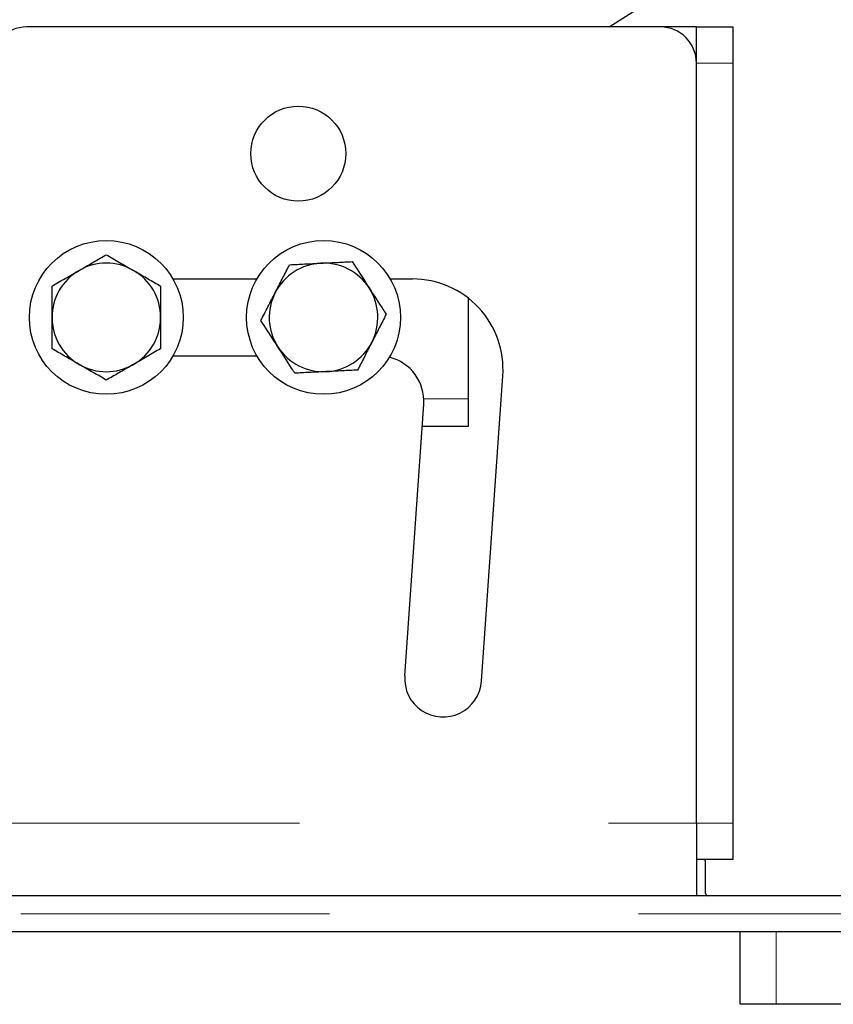
# Model space of a CAD drawing. Units: inches. Extents: x 170.3 to 197.4, y 234.4 to 247.7.
# Drawn here: x 178.4 to 178.6, y 238.2 to 238.5 of the extents above; entities that cross this region are included whole.
import ezdxf

# ---------------------------------------------------------------- set-up
doc = ezdxf.new("R2010")
doc.units = ezdxf.units.IN
doc.header["$LTSCALE"] = 0.25
doc.header["$MEASUREMENT"] = 0
doc.linetypes.add('PHANTOM', pattern=[0.49999999999999994, 0.25, -0.05, 0.05, -0.05, 0.05, -0.05])
doc.layers.add('MECHANICAL PIT LEVELER', color=7, linetype='Continuous')

msp = doc.modelspace()

# ---------------------------------------------------------------- linework, layer by layer
at = {"layer": 'MECHANICAL PIT LEVELER', "color": 7, "linetype": 'Continuous', "lineweight": 25}
for p, q in [((178.5703885744819, 238.5356166019714), (178.6192347545569, 238.5667350506464)), ((178.5869511916819, 238.5356166019714), (178.3818730666819, 238.5356166019714)), ((178.5986699416819, 238.5356166019714), (178.5869511916819, 238.5356166019714)), ((178.5986699416819, 238.5238978519714), (178.5986699416819, 238.5356166019714)), ((178.5986699416819, 238.5356166019714), (178.6103886916819, 238.5356166019714)), ((178.6103886916819, 238.5356166019714), (178.6103886916819, 238.5238978519714)), ((178.5986699416819, 238.2778041019714), (178.5986699416819, 238.5238978519714)), ((178.6103886916819, 238.5238978519714), (178.6103886916819, 238.2778041019714)), ((178.4291918407819, 238.4540323109839), (178.4563722161569, 238.4540323109839)), ((178.4995043407819, 238.4540323109839), (178.5067484735195, 238.4540323109839)), ((178.5248132784694, 238.4152139516089), (178.5248132784694, 238.4477999045089)), ((178.4291918407819, 238.4291299672339), (178.4563722161569, 238.4291299672339)), ((178.5290595331444, 238.3238105521339), (178.5359739828319, 238.4226917892964)), ((178.5042178502569, 238.3255476518089), (178.5103652599444, 238.4134597063714)), ((178.5248132784694, 238.4064248891089), (178.5248132784694, 238.4152139516089)), ((178.5098733376069, 238.4064248891089), (178.5248132784694, 238.4064248891089)), ((178.5986699416819, 238.2778041019714), (178.5986699416819, 238.2543666019714)), ((178.6103886916819, 238.2778041019714), (178.6103886916819, 238.2660853519714)), ((178.6103886916819, 238.2660853519714), (178.5986699416819, 238.2660853519714)), ((178.6015996291819, 238.2550990238464), (178.6015996291819, 238.2653529300964)), ((178.5986699416819, 238.2543666019714), (178.3701543166819, 238.2543666019714)), ((178.8799199416819, 238.2543666019714), (178.5986699416819, 238.2543666019714)), ((178.8799199416819, 238.2426478519714), (175.1574590041819, 238.2426478519714)), ((178.6127885206444, 238.2192103519714), (178.6127885206444, 238.2426478519714)), ((178.6245072706444, 238.2192103519714), (178.6127885206444, 238.2192103519714)), ((178.9057572706444, 238.2192103519714), (178.6245072706444, 238.2192103519714))]:
    msp.add_line(p, q, dxfattribs=at)
at = {"layer": 'MECHANICAL PIT LEVELER', "color": 8, "linetype": 'PHANTOM', "lineweight": 18}
for p, q in [((178.6103886916819, 238.5238978519714), (178.5986699416819, 238.5238978519714)), ((178.5103826207944, 238.4152139516089), (178.5248132784694, 238.4152139516089)), ((178.3701543166819, 238.2778041019714), (178.5986699416819, 238.2778041019714)), ((178.5986699416819, 238.2778041019714), (178.6103886916819, 238.2778041019714)), ((178.8799199416819, 238.2485072269714), (175.1592168166819, 238.2485072269714)), ((178.6245072706444, 238.2426478519714), (178.6245072706444, 238.2192103519714))]:
    msp.add_line(p, q, dxfattribs=at)
at = {"layer": 'MECHANICAL PIT LEVELER', "color": 7, "linetype": 'Continuous', "lineweight": 25}
for centre, radius in [((178.4697636916819, 238.4946009769714), 0.015380859375), ((178.4076257784694, 238.4415811391089), 0.02490234375000019), ((178.4779382784694, 238.4415811391089), 0.02490234375000068)]:
    msp.add_circle(centre, radius, dxfattribs=at)
for centre, radius, start, end in [((178.3818730666819, 238.5238978519714), 0.01171875000000067, 90, 180), ((178.5869511916819, 238.5238978519714), 0.01171875, 0, 90), ((178.4076257784694, 238.4415811391089), 0.0175781250000009, 60.00000000000028, 119.9999999999997), ((178.4779382784694, 238.4415811391089), 0.01757812499999955, 92.84540542079941, 152.8454054207996), ((178.4779382784694, 238.4415811391089), 0.01757812499999955, 32.84540542079949, 92.84540542079941), ((178.4076257784694, 238.4415811391089), 0.01757812499999963, 119.9999999999997, 180), ((178.4076257784694, 238.4415811391089), 0.0175781250000009, 0, 60.00000000000028), ((178.5067484735195, 238.4247354359839), 0.02929687499999985, 356.0000000000002, 90), ((178.4779382784694, 238.4415811391089), 0.01757812500000022, 332.8454054207996, 32.84540542079949), ((178.4779382784694, 238.4415811391089), 0.01757812500000101, 152.8454054207996, 212.8454054207995), ((178.4076257784694, 238.4415811391089), 0.01757812499999989, 180, 240.0000000000002), ((178.4076257784694, 238.4415811391089), 0.01757812500000067, 299.9999999999997, 0), ((178.4779382784694, 238.4415811391089), 0.01757812500000101, 212.8454054207995, 272.8454054207994), ((178.4779382784694, 238.4415811391089), 0.01757812500000075, 272.8454054207994, 332.8454054207996), ((178.4957525053069, 238.4144815297339), 0.01464843750000019, 356.0000000000002, 76.17202461869988), ((178.4076257784694, 238.4415811391089), 0.01757812499999989, 240.0000000000002, 299.9999999999997), ((178.5166386916819, 238.3246791019714), 0.01245117187500067, 176.0000000000002, 356.0000000000002), ((178.6008672073069, 238.2653529300964), 0.000732421875000675, 0, 90), ((178.6023320510569, 238.2550990238464), 0.000732421875, 180, 270)]:
    msp.add_arc(centre, radius, start, end, dxfattribs=at)
for points, knots in [([(178.3988367159645, 238.4568042419072), (178.3990450506719, 238.4569245240066), (178.4006227080517, 238.4578353849195), (178.4035972960385, 238.4595527640945), (178.4062747727423, 238.4610986059901), (178.4076257784645, 238.4618786095075)], [0, 0, 0, 0, 0.0700919118392875, 0.5307854046271534, 1, 1, 1, 1]), ([(178.4076257784645, 238.4618786095075), (178.4090531608533, 238.4610545099011), (178.4119340962587, 238.4593912010693), (178.4149122414996, 238.4576717681128), (178.4164148409645, 238.4568042419072)], [0, 0, 0, 0, 0.4954579634770086, 1, 1, 1, 1]), ([(178.4622976437182, 238.4496036713281), (178.4624074355212, 238.4498177201397), (178.4632388565087, 238.4514386487477), (178.4648064559845, 238.4544948223038), (178.4662174786525, 238.4572457355515), (178.466929454856, 238.4586337960092)], [0, 0, 0, 0, 0.0700919118392863, 0.5307854046271712, 1, 1, 1, 1]), ([(178.466929454856, 238.4586337960092), (178.4685756220231, 238.4587156147317), (178.4718981383381, 238.4588807522984), (178.475332764513, 238.4590514620122), (178.477065677798, 238.4591375922388)], [0, 0, 0, 0, 0.4954579634770033, 1, 1, 1, 1]), ([(178.477065677798, 238.4591375922388), (178.477305945408, 238.4591495341542), (178.479125421254, 238.4592399667617), (178.4825559449299, 238.4594104725708), (178.48564381702, 238.4595639477188), (178.48720190074, 238.4596413884685)], [0, 0, 0, 0, 0.0700919118392689, 0.530785404627145, 1, 1, 1, 1]), ([(178.48720190074, 238.4596413884685), (178.4886194906211, 238.4574455431421), (178.4904354648839, 238.4546326008016), (178.4922977652462, 238.4517478993786), (178.4927063125443, 238.4511150600171)], [0, 0, 0, 0, 0.7806222313434943, 1, 1, 1, 1]), ([(178.3900476534645, 238.4517298743069), (178.3914750358533, 238.4525539739134), (178.3943559712587, 238.4542172827452), (178.3973341164996, 238.4559367157017), (178.3988367159645, 238.4568042419072)], [0, 0, 0, 0, 0.4954579634770013, 1, 1, 1, 1]), ([(178.4164148409645, 238.4568042419072), (178.4166231756719, 238.4566839598078), (178.4182008330517, 238.4557730988949), (178.4211754210385, 238.45405571972), (178.4238528977423, 238.4525098778243), (178.4252039034645, 238.4517298743069)], [0, 0, 0, 0, 0.0700919118391631, 0.5307854046270937, 1, 1, 1, 1]), ([(178.3900476534645, 238.4415811391063), (178.3900476534645, 238.4443464920621), (178.3900476534645, 238.4477821078041), (178.3900476534645, 238.4510854224662), (178.3900476534645, 238.4517298743069)], [0, 0, 0, 0, 0.8049075226907254, 1, 1, 1, 1]), ([(178.4252039034645, 238.4517298743069), (178.4252039034645, 238.4510854224652), (178.4252039034645, 238.4477821078031), (178.4252039034645, 238.4443464920612), (178.4252039034645, 238.4415811391063)], [0, 0, 0, 0, 0.195092477587205, 1, 1, 1, 1]), ([(178.4927063125443, 238.4511150600171), (178.4942061685512, 238.448791784543), (178.4960695577786, 238.445905396469), (178.497861190318, 238.443130159434), (178.4982107243486, 238.4425887315657)], [0, 0, 0, 0, 0.8049075226907135, 1, 1, 1, 1]), ([(178.4576658325804, 238.440573546647), (178.4584180590717, 238.4420400785938), (178.4599363039014, 238.4450000309105), (178.46150577804, 238.4480598592874), (178.4622976437182, 238.4496036713281)], [0, 0, 0, 0, 0.4954579634770212, 1, 1, 1, 1]), ([(178.3900476534645, 238.4314324039057), (178.3900476534645, 238.4340460790517), (178.3900476534645, 238.4373942736598), (178.3900476534645, 238.4408278818116), (178.3900476534645, 238.4415811391063)], [0, 0, 0, 0, 0.7806222313434931, 1, 1, 1, 1]), ([(178.4252039034645, 238.4415811391063), (178.4252039034645, 238.4408278818158), (178.4252039034645, 238.4373942736641), (178.4252039034645, 238.4340460790559), (178.4252039034645, 238.4314324039057)], [0, 0, 0, 0, 0.2193777674213464, 1, 1, 1, 1]), ([(178.4982107243486, 238.4425887315657), (178.4974584978572, 238.4411221996189), (178.4959402530276, 238.4381622473022), (178.494370778889, 238.4351024189253), (178.4935789132108, 238.4335586068847)], [0, 0, 0, 0, 0.4954579634770059, 1, 1, 1, 1]), ([(178.4631702443847, 238.4320472181956), (178.4627616970889, 238.4326800575535), (178.4608993967265, 238.4355647589765), (178.4590834224637, 238.438377701317), (178.4576658325804, 238.440573546647)], [0, 0, 0, 0, 0.2193777674213406, 1, 1, 1, 1]), ([(178.3988367159645, 238.4263580363054), (178.3986283812571, 238.4264783184049), (178.3970507238773, 238.4273891793177), (178.3940761358905, 238.4291065584927), (178.3913986591867, 238.4306524003884), (178.3900476534645, 238.4314324039057)], [0, 0, 0, 0, 0.0700919118392367, 0.530785404627145, 1, 1, 1, 1]), ([(178.4252039034645, 238.4314324039057), (178.4237765210756, 238.4306083042993), (178.4208955856703, 238.4289449954675), (178.4179174404294, 238.427225562511), (178.4164148409645, 238.4263580363054)], [0, 0, 0, 0, 0.4954579634770125, 1, 1, 1, 1]), ([(178.4686746561889, 238.4235208897442), (178.4683251221579, 238.4240623176133), (178.4665334896185, 238.4268375546483), (178.464670100391, 238.4297239427223), (178.4631702443847, 238.4320472181956)], [0, 0, 0, 0, 0.1950924775872099, 1, 1, 1, 1]), ([(178.4935789132108, 238.4335586068847), (178.4934691214078, 238.4333445580731), (178.4926377004203, 238.4317236294651), (178.4910701009445, 238.4286674559089), (178.4896590782765, 238.4259165426612), (178.488947102073, 238.4245284822036)], [0, 0, 0, 0, 0.0700919118392893, 0.5307854046271597, 1, 1, 1, 1]), ([(178.4076257784645, 238.4212836687051), (178.4061983960756, 238.4221077683116), (178.4033174606703, 238.4237710771434), (178.4003393154294, 238.4254905100999), (178.3988367159645, 238.4263580363054)], [0, 0, 0, 0, 0.4954579634770064, 1, 1, 1, 1]), ([(178.4164148409645, 238.4263580363054), (178.4162065062571, 238.426237754206), (178.4146288488773, 238.4253268932931), (178.4116542608905, 238.4236095141182), (178.4089767841867, 238.4220636722225), (178.4076257784645, 238.4212836687051)], [0, 0, 0, 0, 0.070091911839292, 0.5307854046271634, 1, 1, 1, 1]), ([(178.478810879131, 238.4240246859739), (178.478570611521, 238.4240127440586), (178.476751135675, 238.4239223114511), (178.4733206119991, 238.423751805642), (178.470232739909, 238.4235983304939), (178.4686746561889, 238.4235208897442)], [0, 0, 0, 0, 0.0700919118391827, 0.5307854046271131, 1, 1, 1, 1]), ([(178.488947102073, 238.4245284822036), (178.4873009349059, 238.4244466634811), (178.4839784185909, 238.4242815259144), (178.4805437924159, 238.4241108162006), (178.478810879131, 238.4240246859739)], [0, 0, 0, 0, 0.4954579634770217, 1, 1, 1, 1])]:
    msp.add_open_spline(points, degree=3, knots=knots, dxfattribs=at)

doc.saveas('drawing.dxf')
